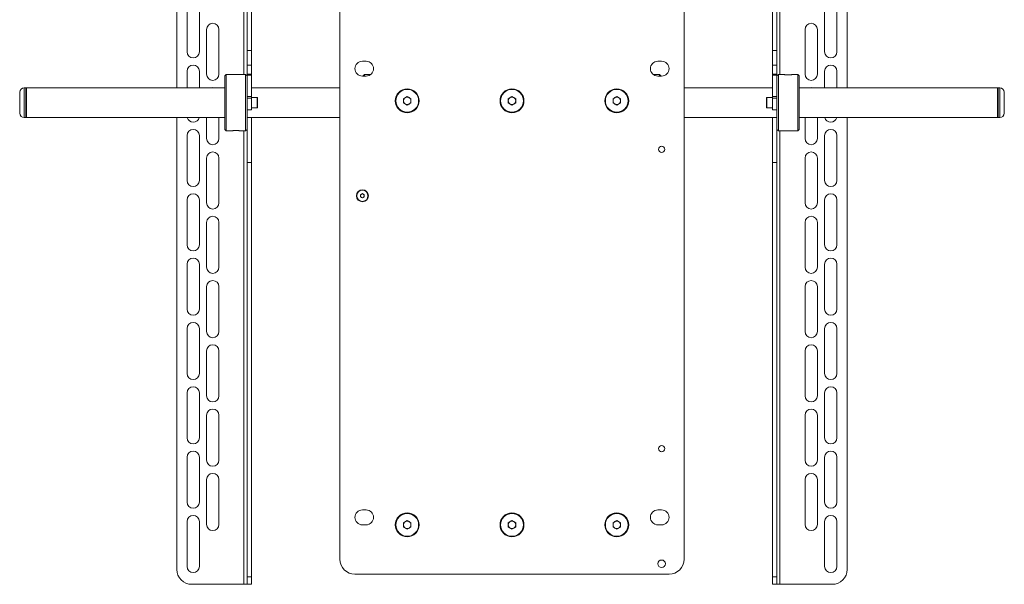
# Paper-space layout 'Sheet2' of a CAD drawing. Units: millimetres. Extents: x 60 to 4776, y 199 to 3926.
# Drawn here: x 4010 to 4668, y 1322 to 1699 of the extents above; entities that cross this region are included whole.
import ezdxf

# ---------------------------------------------------------------- set-up
doc = ezdxf.new("R2010")
doc.units = ezdxf.units.MM

psp = doc.layouts.new('Sheet2')

# ---------------------------------------------------------------- linework, layer by layer
at = {"color": 7, "linetype": 'Continuous', "lineweight": 18}
for p, q in [((4115.46, 2026.85), (4115.46, 1653.85)), ((4224.46, 1338.6), (4224.46, 1966.6)), ((4454.46, 1966.6), (4454.46, 1338.6)), ((4563.46, 1958.75), (4563.46, 1653.85)), ((4162.46, 1852.85), (4162.46, 1678.85)), ((4165.46, 1852.85), (4165.46, 1678.85)), ((4513.46, 1852.85), (4513.46, 1678.85)), ((4516.46, 1852.85), (4516.46, 1678.85)), ((4122.36, 1677.85), (4122.36, 1707.85)), ((4130.56, 1677.85), (4130.56, 1707.85)), ((4548.36, 1707.85), (4548.36, 1677.85)), ((4556.56, 1707.85), (4556.56, 1677.85)), ((4135.36, 1662.85), (4135.36, 1692.85)), ((4143.56, 1662.85), (4143.56, 1692.85)), ((4535.36, 1692.85), (4535.36, 1662.85)), ((4543.56, 1692.85), (4543.56, 1662.85)), ((4162.46, 1678.85), (4165.46, 1678.85)), ((4162.46, 1678.85), (4162.46, 1668.85)), ((4165.46, 1678.85), (4165.46, 1668.85)), ((4516.46, 1678.85), (4513.46, 1678.85)), ((4513.46, 1678.85), (4513.46, 1668.85)), ((4516.46, 1678.85), (4516.46, 1668.85)), ((4239.46, 1671.6), (4241.96, 1671.6)), ((4436.96, 1671.6), (4439.46, 1671.6)), ((4122.36, 1653.85), (4122.36, 1664.85)), ((4130.56, 1653.85), (4130.56, 1664.85)), ((4162.46, 1668.85), (4165.46, 1668.85)), ((4162.46, 1662.99), (4162.46, 1668.85)), ((4165.46, 1668.85), (4165.46, 1662.99)), ((4513.46, 1668.85), (4516.46, 1668.85)), ((4513.46, 1662.99), (4513.46, 1668.85)), ((4516.46, 1668.85), (4516.46, 1662.99)), ((4548.36, 1664.85), (4548.36, 1653.85)), ((4556.56, 1664.85), (4556.56, 1653.85)), ((4148.46, 1662.75), (4147.46, 1661.75)), ((4147.46, 1643.85), (4147.46, 1661.75)), ((4161.46, 1662.75), (4148.46, 1662.75)), ((4148.46, 1662.75), (4148.46, 1643.85)), ((4162.46, 1661.75), (4161.46, 1662.75)), ((4161.46, 1643.85), (4161.46, 1662.75)), ((4165.46, 1662.99), (4162.46, 1662.99)), ((4162.46, 1662.2), (4162.46, 1662.99)), ((4162.46, 1662.2), (4165.46, 1662.2)), ((4162.46, 1648.06), (4162.46, 1662.2)), ((4165.46, 1662.2), (4165.46, 1662.99)), ((4165.46, 1662.2), (4165.46, 1648.06)), ((4241.96, 1661.6), (4239.46, 1661.6)), ((4240.96, 1662.75), (4239.96, 1661.75)), ((4239.96, 1661.6), (4239.96, 1661.75)), ((4244.06, 1662.75), (4240.96, 1662.75)), ((4240.96, 1662.75), (4240.96, 1661.6)), ((4437.96, 1662.75), (4434.86, 1662.75)), ((4439.46, 1661.6), (4436.96, 1661.6)), ((4438.96, 1661.75), (4437.96, 1662.75)), ((4437.96, 1661.6), (4437.96, 1662.75)), ((4438.96, 1661.75), (4438.96, 1661.6)), ((4516.46, 1662.99), (4513.46, 1662.99)), ((4513.46, 1662.99), (4513.46, 1662.2)), ((4513.46, 1648.06), (4513.46, 1662.2)), ((4513.46, 1662.2), (4516.46, 1662.2)), ((4516.46, 1662.99), (4516.46, 1662.2)), ((4517.46, 1662.75), (4516.46, 1661.75)), ((4516.46, 1662.2), (4516.46, 1648.06)), ((4520.57, 1662.75), (4517.46, 1662.75)), ((4517.46, 1662.75), (4517.46, 1643.85)), ((4530.46, 1662.75), (4527.36, 1662.75)), ((4531.46, 1661.75), (4530.46, 1662.75)), ((4530.46, 1643.85), (4530.46, 1662.75)), ((4531.46, 1661.75), (4531.46, 1643.85)), ((4014.46, 1653.85), (4013.46, 1653.85)), ((4014.96, 1653.85), (4014.46, 1653.35)), ((4014.46, 1643.85), (4014.46, 1653.85)), ((4147.46, 1653.85), (4014.96, 1653.85)), ((4014.96, 1653.85), (4014.96, 1634.3)), ((4224.46, 1653.85), (4165.46, 1653.85)), ((4513.46, 1653.85), (4454.46, 1653.85)), ((4663.96, 1653.85), (4531.46, 1653.85)), ((4664.46, 1653.35), (4663.96, 1653.85)), ((4663.96, 1634.3), (4663.96, 1653.85)), ((4665.46, 1653.85), (4664.46, 1653.85)), ((4664.46, 1653.85), (4664.46, 1633.85)), ((4010.46, 1643.85), (4010.46, 1650.85)), ((4165.46, 1648.06), (4162.46, 1648.06)), ((4162.46, 1646.85), (4162.46, 1648.06)), ((4162.46, 1646.85), (4165.46, 1646.85)), ((4162.46, 1646.85), (4162.46, 1639.43)), ((4165.46, 1646.85), (4165.46, 1648.06)), ((4169.26, 1647.35), (4165.46, 1647.35)), ((4165.46, 1646.85), (4165.46, 1639.1)), ((4169.46, 1647.15), (4169.46, 1640.55)), ((4266.96, 1646.54), (4269.46, 1647.98)), ((4266.96, 1643.65), (4266.96, 1646.54)), ((4269.46, 1647.98), (4271.96, 1646.54)), ((4271.96, 1646.54), (4271.96, 1643.65)), ((4336.96, 1646.54), (4339.46, 1647.98)), ((4336.96, 1643.65), (4336.96, 1646.54)), ((4339.46, 1647.98), (4341.96, 1646.54)), ((4341.96, 1646.54), (4341.96, 1643.65)), ((4406.96, 1646.54), (4409.46, 1647.98)), ((4406.96, 1643.65), (4406.96, 1646.54)), ((4409.46, 1647.98), (4411.96, 1646.54)), ((4411.96, 1646.54), (4411.96, 1643.65)), ((4509.46, 1640.55), (4509.46, 1647.15)), ((4513.46, 1647.35), (4509.66, 1647.35)), ((4516.46, 1648.06), (4513.46, 1648.06)), ((4513.46, 1648.06), (4513.46, 1646.85)), ((4513.46, 1639.1), (4513.46, 1646.85)), ((4516.46, 1646.85), (4513.46, 1646.85)), ((4516.46, 1648.06), (4516.46, 1646.85)), ((4516.46, 1639.43), (4516.46, 1646.85)), ((4668.46, 1650.85), (4668.46, 1636.85)), ((4010.46, 1636.85), (4010.46, 1643.85)), ((4014.46, 1633.85), (4014.46, 1643.85)), ((4147.46, 1625.95), (4147.46, 1643.85)), ((4148.46, 1643.85), (4148.46, 1624.95)), ((4161.46, 1624.95), (4161.46, 1643.85)), ((4162.46, 1639.43), (4162.46, 1625.95)), ((4162.46, 1639.1), (4165.46, 1639.1)), ((4165.46, 1640.35), (4169.26, 1640.35)), ((4269.46, 1642.21), (4266.96, 1643.65)), ((4271.96, 1643.65), (4269.46, 1642.21)), ((4339.46, 1642.21), (4336.96, 1643.65)), ((4341.96, 1643.65), (4339.46, 1642.21)), ((4409.46, 1642.21), (4406.96, 1643.65)), ((4411.96, 1643.65), (4409.46, 1642.21)), ((4509.66, 1640.35), (4513.46, 1640.35)), ((4516.46, 1639.1), (4513.46, 1639.1)), ((4516.46, 1625.95), (4516.46, 1639.43)), ((4517.46, 1643.85), (4517.46, 1624.95)), ((4530.46, 1624.95), (4530.46, 1643.85)), ((4531.46, 1643.85), (4531.46, 1625.95)), ((4013.46, 1633.85), (4014.46, 1633.85)), ((4014.46, 1634.35), (4014.96, 1633.85)), ((4014.96, 1634.3), (4014.96, 1633.85)), ((4014.96, 1633.85), (4147.46, 1633.85)), ((4115.46, 1633.85), (4115.46, 1331.85)), ((4135.36, 1619.85), (4135.36, 1633.85)), ((4143.56, 1619.85), (4143.56, 1633.85)), ((4162.46, 1633.85), (4224.46, 1633.85)), ((4162.46, 1633.85), (4165.46, 1633.85)), ((4165.46, 1633.85), (4165.46, 1603.85)), ((4454.46, 1633.85), (4516.46, 1633.85)), ((4516.46, 1633.85), (4513.46, 1633.85)), ((4513.46, 1633.85), (4513.46, 1603.85)), ((4531.46, 1633.85), (4663.96, 1633.85)), ((4535.36, 1633.85), (4535.36, 1619.85)), ((4543.56, 1633.85), (4543.56, 1619.85)), ((4563.46, 1633.85), (4563.46, 1331.85)), ((4663.96, 1633.85), (4664.46, 1634.35)), ((4663.96, 1633.85), (4663.96, 1634.3)), ((4664.46, 1633.85), (4665.46, 1633.85)), ((4147.46, 1625.95), (4148.46, 1624.95)), ((4161.46, 1624.95), (4162.46, 1625.95)), ((4162.46, 1625.95), (4162.46, 1603.85)), ((4516.46, 1625.95), (4517.46, 1624.95)), ((4516.46, 1625.95), (4516.46, 1603.85)), ((4530.46, 1624.95), (4531.46, 1625.95)), ((4122.36, 1591.85), (4122.36, 1621.85)), ((4130.56, 1591.85), (4130.56, 1621.85)), ((4148.46, 1624.95), (4151.56, 1624.95)), ((4158.35, 1624.95), (4161.46, 1624.95)), ((4517.46, 1624.95), (4530.46, 1624.95)), ((4548.36, 1621.85), (4548.36, 1591.85)), ((4556.56, 1621.85), (4556.56, 1591.85)), ((4135.36, 1576.85), (4135.36, 1606.85)), ((4143.56, 1576.85), (4143.56, 1606.85)), ((4535.36, 1606.85), (4535.36, 1576.85)), ((4543.56, 1606.85), (4543.56, 1576.85)), ((4162.46, 1603.85), (4165.46, 1603.85)), ((4162.46, 1603.85), (4162.46, 1326.85)), ((4165.46, 1603.85), (4165.46, 1326.85)), ((4516.46, 1603.85), (4513.46, 1603.85)), ((4513.46, 1603.85), (4513.46, 1326.85)), ((4516.46, 1603.85), (4516.46, 1326.85)), ((4238.21, 1580.88), (4238.22, 1582.33)), ((4239.45, 1580.15), (4238.21, 1580.88)), ((4238.22, 1582.33), (4239.47, 1583.04)), ((4240.71, 1580.87), (4239.45, 1580.15)), ((4239.47, 1583.04), (4240.72, 1582.31)), ((4240.72, 1582.31), (4240.71, 1580.87)), ((4122.36, 1548.85), (4122.36, 1578.85)), ((4130.56, 1548.85), (4130.56, 1578.85)), ((4548.36, 1578.85), (4548.36, 1548.85)), ((4556.56, 1578.85), (4556.56, 1548.85)), ((4135.36, 1533.85), (4135.36, 1563.85)), ((4143.56, 1533.85), (4143.56, 1563.85)), ((4535.36, 1563.85), (4535.36, 1533.85)), ((4543.56, 1563.85), (4543.56, 1533.85)), ((4122.36, 1505.85), (4122.36, 1535.85)), ((4130.56, 1505.85), (4130.56, 1535.85)), ((4548.36, 1535.85), (4548.36, 1505.85)), ((4556.56, 1535.85), (4556.56, 1505.85)), ((4135.36, 1490.85), (4135.36, 1520.85)), ((4143.56, 1490.85), (4143.56, 1520.85)), ((4535.36, 1520.85), (4535.36, 1490.85)), ((4543.56, 1520.85), (4543.56, 1490.85)), ((4122.36, 1462.85), (4122.36, 1492.85)), ((4130.56, 1462.85), (4130.56, 1492.85)), ((4548.36, 1492.85), (4548.36, 1462.85)), ((4556.56, 1492.85), (4556.56, 1462.85)), ((4135.36, 1447.85), (4135.36, 1477.85)), ((4143.56, 1447.85), (4143.56, 1477.85)), ((4535.36, 1477.85), (4535.36, 1447.85)), ((4543.56, 1477.85), (4543.56, 1447.85)), ((4122.36, 1419.85), (4122.36, 1449.85)), ((4130.56, 1419.85), (4130.56, 1449.85)), ((4548.36, 1449.85), (4548.36, 1419.85)), ((4556.56, 1449.85), (4556.56, 1419.85)), ((4135.36, 1404.85), (4135.36, 1434.85)), ((4143.56, 1404.85), (4143.56, 1434.85)), ((4535.36, 1434.85), (4535.36, 1404.85)), ((4543.56, 1434.85), (4543.56, 1404.85)), ((4122.36, 1376.85), (4122.36, 1406.85)), ((4130.56, 1376.85), (4130.56, 1406.85)), ((4548.36, 1406.85), (4548.36, 1376.85)), ((4556.56, 1406.85), (4556.56, 1376.85)), ((4135.36, 1361.85), (4135.36, 1391.85)), ((4143.56, 1361.85), (4143.56, 1391.85)), ((4535.36, 1391.85), (4535.36, 1361.85)), ((4543.56, 1391.85), (4543.56, 1361.85)), ((4239.46, 1371.6), (4241.96, 1371.6)), ((4436.96, 1371.6), (4439.46, 1371.6)), ((4122.36, 1333.85), (4122.36, 1363.85)), ((4130.56, 1363.85), (4130.56, 1333.85)), ((4266.96, 1363.04), (4269.46, 1364.48)), ((4266.96, 1360.15), (4266.96, 1363.04)), ((4269.46, 1364.48), (4271.96, 1363.04)), ((4271.96, 1363.04), (4271.96, 1360.15)), ((4336.96, 1363.04), (4339.46, 1364.48)), ((4336.96, 1360.15), (4336.96, 1363.04)), ((4339.46, 1364.48), (4341.96, 1363.04)), ((4341.96, 1363.04), (4341.96, 1360.15)), ((4406.96, 1363.04), (4409.46, 1364.48)), ((4406.96, 1360.15), (4406.96, 1363.04)), ((4409.46, 1364.48), (4411.96, 1363.04)), ((4411.96, 1363.04), (4411.96, 1360.15)), ((4548.36, 1333.85), (4548.36, 1363.85)), ((4556.56, 1363.85), (4556.56, 1333.85)), ((4241.96, 1361.6), (4239.46, 1361.6)), ((4269.46, 1358.71), (4266.96, 1360.15)), ((4271.96, 1360.15), (4269.46, 1358.71)), ((4339.46, 1358.71), (4336.96, 1360.15)), ((4341.96, 1360.15), (4339.46, 1358.71)), ((4409.46, 1358.71), (4406.96, 1360.15)), ((4411.96, 1360.15), (4409.46, 1358.71)), ((4439.46, 1361.6), (4436.96, 1361.6)), ((4162.46, 1326.85), (4165.46, 1326.85)), ((4162.46, 1321.85), (4162.46, 1326.85)), ((4165.46, 1326.85), (4165.46, 1321.85)), ((4444.46, 1328.6), (4234.46, 1328.6)), ((4513.46, 1326.85), (4516.46, 1326.85)), ((4513.46, 1321.85), (4513.46, 1326.85)), ((4516.46, 1326.85), (4516.46, 1321.85)), ((4125.46, 1321.85), (4160.36, 1321.85)), ((4160.36, 1321.85), (4162.46, 1321.85)), ((4165.46, 1321.85), (4162.46, 1321.85)), ((4516.46, 1321.85), (4513.46, 1321.85)), ((4516.46, 1321.85), (4518.56, 1321.85)), ((4518.56, 1321.85), (4553.46, 1321.85))]:
    psp.add_line(p, q, dxfattribs=at)
at = {"color": 8, "linetype": 'Continuous', "lineweight": 18}
for p, q in [((4160.36, 2017.95), (4160.36, 1662.75)), ((4518.56, 1958.75), (4518.56, 1662.75)), ((4013.46, 1653.85), (4013.46, 1643.85)), ((4665.46, 1633.85), (4665.46, 1653.85)), ((4169.26, 1640.35), (4169.26, 1647.35)), ((4509.66, 1647.35), (4509.66, 1640.35)), ((4013.46, 1643.85), (4013.46, 1633.85)), ((4160.36, 1624.95), (4160.36, 1321.85)), ((4518.56, 1624.95), (4518.56, 1321.85))]:
    psp.add_line(p, q, dxfattribs=at)
at = {"color": 7, "linetype": 'Continuous', "lineweight": 18, "flags": 128}
for points in [[(4140.36, 1653.85), (4139.46, 1653.95), (4138.56, 1653.85)], [(4540.36, 1653.85), (4539.46, 1653.95), (4538.56, 1653.85)]]:
    psp.add_lwpolyline(points, dxfattribs=at)
at = {"color": 7, "linetype": 'Continuous', "lineweight": 18}
for centre, radius in [((4269.46, 1645.1), 8), ((4269.46, 1645.1), 7.62), ((4339.46, 1645.1), 8), ((4339.46, 1645.1), 7.62), ((4409.46, 1645.1), 8), ((4409.46, 1645.1), 7.62), ((4439.46, 1612.6), 2.1), ((4239.46, 1581.6), 4), ((4239.46, 1581.6), 3.77), ((4439.46, 1412.6), 2.1), ((4269.46, 1361.6), 8), ((4269.46, 1361.6), 7.62), ((4339.46, 1361.6), 8), ((4339.46, 1361.6), 7.62), ((4409.46, 1361.6), 8), ((4409.46, 1361.6), 7.62), ((4439.46, 1335.6), 2.5)]:
    psp.add_circle(centre, radius, dxfattribs=at)
for centre, radius, start, end in [((4139.46, 1692.85), 4.1, 0, 180), ((4539.46, 1692.85), 4.1, 0, 180), ((4126.46, 1677.85), 4.1, 180, 360), ((4239.46, 1666.6), 5, 90, 270), ((4241.96, 1666.6), 5, 270, 90), ((4436.96, 1666.6), 5, 90, 270), ((4439.46, 1666.6), 5, 270, 90), ((4552.46, 1677.85), 4.1, 180, 0), ((4126.46, 1664.85), 4.1, 360, 180), ((4552.46, 1664.85), 4.1, 0, 180), ((4139.46, 1662.85), 4.1, 180, 0), ((4539.46, 1662.85), 4.1, 180, 0), ((4013.46, 1650.85), 3, 90, 180), ((4665.46, 1650.85), 3, 0, 90), ((4169.26, 1647.15), 0.2, 360, 90), ((4269.46, 1645.1), 2.5, 120, 180), ((4269.46, 1645.1), 2.5, 180, 240), ((4269.46, 1645.1), 2.5, 60, 120), ((4269.46, 1645.1), 2.5, 0, 60), ((4269.46, 1645.1), 2.5, 300, 0), ((4339.46, 1645.1), 2.5, 120, 180), ((4339.46, 1645.1), 2.5, 180, 240), ((4339.46, 1645.1), 2.5, 60, 120), ((4339.46, 1645.1), 2.5, 0, 60), ((4339.46, 1645.1), 2.5, 300, 0), ((4409.46, 1645.1), 2.5, 120, 180), ((4409.46, 1645.1), 2.5, 180, 240), ((4409.46, 1645.1), 2.5, 60, 120), ((4409.46, 1645.1), 2.5, 0, 60), ((4409.46, 1645.1), 2.5, 300, 0), ((4509.66, 1647.15), 0.2, 90, 180), ((4169.26, 1640.55), 0.2, 270, 0), ((4269.46, 1645.1), 2.5, 240, 300), ((4339.46, 1645.1), 2.5, 240, 300), ((4409.46, 1645.1), 2.5, 240, 300), ((4509.66, 1640.55), 0.2, 180, 270), ((4013.46, 1636.85), 3, 180, 270), ((4126.46, 1634.85), 4.1, 194.11698, 345.88302), ((4552.46, 1634.85), 4.1, 194.11698, 345.88302), ((4665.46, 1636.85), 3, 270, 360), ((4126.46, 1621.85), 4.1, 360, 180), ((4552.46, 1621.85), 4.1, 0, 180), ((4139.46, 1619.85), 4.1, 180, 0), ((4539.46, 1619.85), 4.1, 180, 0), ((4139.46, 1606.85), 4.1, 0, 180), ((4539.46, 1606.85), 4.1, 360, 180), ((4126.46, 1591.85), 4.1, 180, 360), ((4552.46, 1591.85), 4.1, 180, 360), ((4126.46, 1578.85), 4.1, 360, 180), ((4239.46, 1581.6), 1.25, 119.6222, 179.6222), ((4239.46, 1581.6), 1.25, 179.6222, 239.6222), ((4239.46, 1581.6), 1.25, 239.6222, 299.6222), ((4239.46, 1581.6), 1.25, 59.6222, 119.6222), ((4239.46, 1581.6), 1.25, 299.6222, 359.6222), ((4239.46, 1581.6), 1.25, 359.6222, 59.6222), ((4552.46, 1578.85), 4.1, 0, 180), ((4139.46, 1576.85), 4.1, 180, 0), ((4539.46, 1576.85), 4.1, 180, 0), ((4139.46, 1563.85), 4.1, 360, 180), ((4539.46, 1563.85), 4.1, 0, 180), ((4126.46, 1548.85), 4.1, 180, 360), ((4552.46, 1548.85), 4.1, 180, 360), ((4126.46, 1535.85), 4.1, 360, 180), ((4552.46, 1535.85), 4.1, 360, 180), ((4139.46, 1533.85), 4.1, 180, 0), ((4539.46, 1533.85), 4.1, 180, 0), ((4139.46, 1520.85), 4.1, 360, 180), ((4539.46, 1520.85), 4.1, 360, 180), ((4126.46, 1505.85), 4.1, 180, 0), ((4552.46, 1505.85), 4.1, 180, 0), ((4126.46, 1492.85), 4.1, 0, 180), ((4552.46, 1492.85), 4.1, 0, 180), ((4139.46, 1490.85), 4.1, 180, 0), ((4539.46, 1490.85), 4.1, 180, 0), ((4139.46, 1477.85), 4.1, 360, 180), ((4539.46, 1477.85), 4.1, 0, 180), ((4126.46, 1462.85), 4.1, 180, 0), ((4552.46, 1462.85), 4.1, 180, 0), ((4126.46, 1449.85), 4.1, 0, 180), ((4139.46, 1447.85), 4.1, 180, 0), ((4539.46, 1447.85), 4.1, 180, 0), ((4552.46, 1449.85), 4.1, 0, 180), ((4139.46, 1434.85), 4.1, 360, 180), ((4539.46, 1434.85), 4.1, 0, 180), ((4126.46, 1419.85), 4.1, 180, 0), ((4552.46, 1419.85), 4.1, 180, 0), ((4126.46, 1406.85), 4.1, 0, 180), ((4552.46, 1406.85), 4.1, 0, 180), ((4139.46, 1404.85), 4.1, 180, 0), ((4539.46, 1404.85), 4.1, 180, 0), ((4139.46, 1391.85), 4.1, 0, 180), ((4539.46, 1391.85), 4.1, 360, 180), ((4126.46, 1376.85), 4.1, 180, 0), ((4552.46, 1376.85), 4.1, 180, 0), ((4239.46, 1366.6), 5, 90, 270), ((4241.96, 1366.6), 5, 270, 90), ((4436.96, 1366.6), 5, 90, 270), ((4439.46, 1366.6), 5, 270, 90), ((4126.46, 1363.85), 4.1, 0, 180), ((4269.46, 1361.6), 2.5, 120, 180), ((4269.46, 1361.6), 2.5, 60, 120), ((4269.46, 1361.6), 2.5, 0, 60), ((4339.46, 1361.6), 2.5, 120, 180), ((4339.46, 1361.6), 2.5, 60, 120), ((4339.46, 1361.6), 2.5, 0, 60), ((4409.46, 1361.6), 2.5, 120, 180), ((4409.46, 1361.6), 2.5, 60, 120), ((4409.46, 1361.6), 2.5, 0, 60), ((4552.46, 1363.85), 4.1, 0, 180), ((4139.46, 1361.85), 4.1, 180, 0), ((4269.46, 1361.6), 2.5, 180, 240), ((4269.46, 1361.6), 2.5, 240, 300), ((4269.46, 1361.6), 2.5, 300, 0), ((4339.46, 1361.6), 2.5, 180, 240), ((4339.46, 1361.6), 2.5, 240, 300), ((4339.46, 1361.6), 2.5, 300, 0), ((4409.46, 1361.6), 2.5, 180, 240), ((4409.46, 1361.6), 2.5, 240, 300), ((4409.46, 1361.6), 2.5, 300, 0), ((4539.46, 1361.85), 4.1, 180, 0), ((4234.46, 1338.6), 10, 180, 270), ((4444.46, 1338.6), 10, 270, 0), ((4125.46, 1331.85), 10, 180, 270), ((4126.46, 1333.85), 4.1, 180, 0), ((4552.46, 1333.85), 4.1, 180, 0), ((4553.46, 1331.85), 10, 270, 0)]:
    psp.add_arc(centre, radius, start, end, dxfattribs=at)
for points, knots in [([(4244.06, 1662.75), (4244.07, 1662.75), (4244.09, 1662.74), (4244.23, 1662.72), (4244.47, 1662.68), (4244.68, 1662.64), (4244.84, 1662.62), (4244.86, 1662.62)], [0, 0, 0, 0, 0.235867, 0.478641, 0.71449, 0.957052, 1, 1, 1, 1]), ([(4434.09, 1662.62), (4434.16, 1662.63), (4434.36, 1662.66), (4434.58, 1662.7), (4434.81, 1662.74), (4434.84, 1662.74), (4434.86, 1662.75)], [0, 0, 0, 0, 0.14413, 0.38925, 0.641615, 1, 1, 1, 1]), ([(4520.57, 1662.75), (4520.57, 1662.75), (4520.56, 1662.75), (4520.63, 1662.74), (4520.79, 1662.71), (4521.04, 1662.67), (4521.38, 1662.62), (4521.78, 1662.56), (4522.26, 1662.51), (4522.78, 1662.47), (4523.34, 1662.45), (4523.91, 1662.44), (4524.48, 1662.44), (4525.03, 1662.47), (4525.55, 1662.5), (4526.03, 1662.55), (4526.45, 1662.6), (4526.81, 1662.65), (4527.09, 1662.7), (4527.31, 1662.74), (4527.34, 1662.74), (4527.36, 1662.75)], [0, 0, 0, 0, 0.013957, 0.067887, 0.119927, 0.173448, 0.226024, 0.280088, 0.33328, 0.388027, 0.440954, 0.49546, 0.54763, 0.601319, 0.653431, 0.707015, 0.759846, 0.814184, 0.867402, 0.922192, 1, 1, 1, 1]), ([(4158.35, 1624.95), (4158.36, 1624.95), (4158.37, 1624.95), (4158.3, 1624.96), (4158.14, 1624.99), (4157.88, 1625.03), (4157.55, 1625.08), (4157.14, 1625.13), (4156.67, 1625.18), (4156.15, 1625.22), (4155.59, 1625.25), (4155.02, 1625.26), (4154.45, 1625.25), (4153.9, 1625.23), (4153.37, 1625.19), (4152.9, 1625.14), (4152.47, 1625.09), (4152.12, 1625.04), (4151.84, 1625), (4151.62, 1624.96), (4151.58, 1624.95), (4151.56, 1624.95)], [0, 0, 0, 0, 0.013957, 0.067887, 0.119927, 0.173448, 0.226024, 0.280088, 0.33328, 0.388027, 0.440954, 0.49546, 0.54763, 0.601319, 0.653431, 0.707015, 0.759846, 0.814184, 0.867402, 0.922192, 1, 1, 1, 1])]:
    psp.add_open_spline(points, degree=3, knots=knots, dxfattribs=at)

doc.saveas('drawing.dxf')
